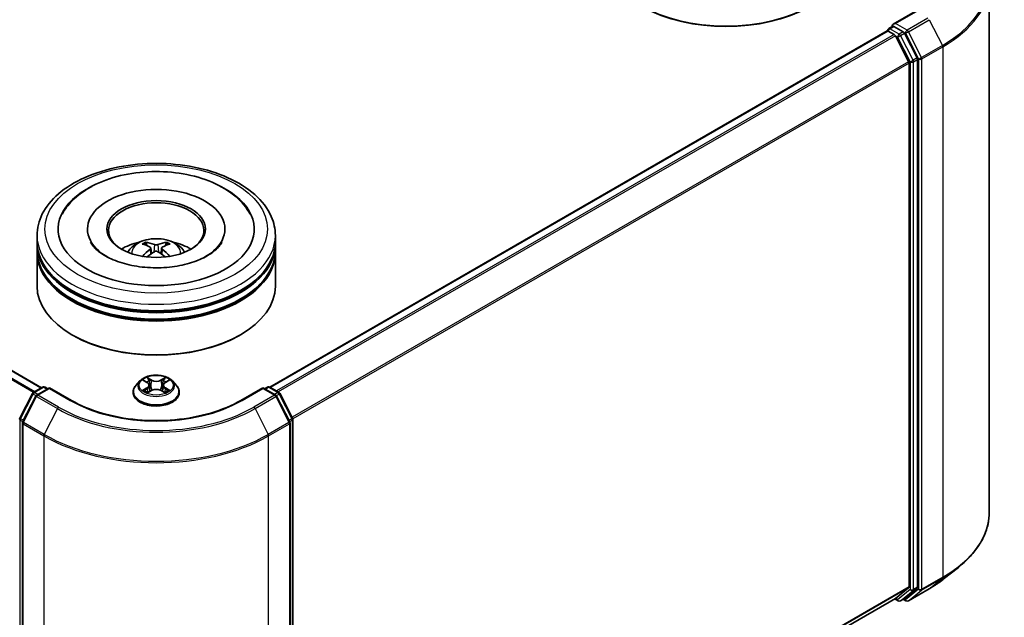
# Model space of a CAD drawing. Units: millimetres. Extents: x 0 to 7294, y 0 to 1124.
# Drawn here: x 398 to 487, y 465 to 519 of the extents above; entities that cross this region are included whole.
import ezdxf

# ---------------------------------------------------------------- set-up
doc = ezdxf.new("R2010")
doc.units = ezdxf.units.MM
doc.header["$LTSCALE"] = 2.5
doc.layers.add('Visible (ISO)', color=7, linetype='Continuous', lineweight=35)
doc.layers.add('Visible Narrow (ISO)', color=7, linetype='Continuous', lineweight=25)

msp = doc.modelspace()

# ---------------------------------------------------------------- linework, layer by layer
at = {"layer": 'Visible (ISO)'}
for p, q in [((400.3321, 485.4663), (274.2207, 558.2768)), ((485.5306, 521.9562), (485.5306, 474.2595)), ((478.8654, 519.3182), (476.8894, 518.1774)), ((476.4915, 517.7727), (476.8517, 517.9807)), ((477.7899, 517.4825), (476.9522, 517.9662)), ((476.34, 517.5686), (420.8381, 485.5246)), ((476.3844, 517.5785), (476.3844, 517.5871)), ((476.4471, 517.558), (476.9822, 517.249)), ((477.0986, 517.1188), (478.2808, 514.7983)), ((479.0384, 515.1302), (477.9063, 517.3524)), ((478.3159, 514.666), (478.3159, 467.5526)), ((479.0735, 467.5123), (479.0735, 514.9979)), ((404.4571, 499.7408), (404.4571, 499.6008)), ((416.8143, 499.7408), (416.8143, 499.6008)), ((399.9214, 498.5744), (399.9214, 499.1576)), ((399.9214, 497.8162), (399.9214, 498.3995)), ((421.35, 498.5744), (421.35, 499.1576)), ((421.35, 497.8162), (421.35, 498.3995)), ((399.9214, 494.6086), (399.9214, 497.6413)), ((410.1447, 498.0367), (410.2003, 497.5183)), ((411.1267, 498.0367), (411.0711, 497.5183)), ((421.35, 494.6086), (421.35, 497.6413)), ((403.1606, 490.1762), (403.0595, 490.2345)), ((418.1108, 490.1762), (418.2118, 490.2345)), ((409.1708, 486.07), (408.8165, 485.6748)), ((409.5179, 486.1135), (409.822, 485.9316)), ((411.4493, 485.9316), (411.7535, 486.1135)), ((412.1005, 486.07), (412.4549, 485.6748)), ((399.5893, 485.0374), (400.427, 485.5211)), ((401.0392, 485.4663), (399.8919, 484.8039)), ((400.6413, 485.5211), (400.8877, 485.3788)), ((401.0392, 485.3938), (401.0392, 485.4663)), ((403.0152, 484.3255), (401.0392, 485.4663)), ((408.5643, 485.0439), (408.5643, 485.0676)), ((409.8777, 485.0305), (410.1945, 485.2071)), ((410.0093, 485.6819), (410.0678, 485.1365)), ((411.0769, 485.2071), (411.3936, 485.0305)), ((411.2621, 485.6819), (411.2035, 485.1365)), ((412.7071, 485.0439), (412.7071, 485.0676)), ((420.2321, 485.4663), (418.2562, 484.3255)), ((420.2321, 485.4663), (420.2321, 485.3938)), ((421.3795, 484.8039), (420.2321, 485.4663)), ((420.3837, 485.3788), (420.6301, 485.5211)), ((420.8444, 485.5211), (421.6821, 485.0374)), ((398.3734, 482.7269), (399.5055, 484.9491)), ((399.8081, 484.7156), (398.626, 482.3951)), ((422.6454, 482.3951), (421.4633, 484.7156)), ((421.7659, 484.9491), (422.8979, 482.7269)), ((422.9213, 482.6296), (422.9213, 435.1441)), ((398.6026, 482.2978), (398.6026, 434.6011)), ((422.6688, 434.6011), (422.6688, 482.2978)), ((481.3961, 468.235), (482.7468, 469.3043)), ((478.2808, 467.4608), (477.0986, 466.5053)), ((477.9063, 466.5056), (479.0384, 467.4206)), ((478.2511, 466.2948), (480.1198, 467.3738)), ((477.0894, 466.499), (422.9213, 435.225)), ((477.5435, 466.2951), (477.8971, 466.4992)), ((477.0328, 466.4663), (477.3292, 466.2951)), ((478.0368, 466.2948), (477.7899, 466.4374))]:
    msp.add_line(p, q, dxfattribs=at)
for centre, start, end in [((476.5986, 517.5871), 120, 180), ((400.5342, 485.3355), 60, 120), ((420.7372, 485.3355), 60, 120), ((399.6964, 484.8518), 120, 153.004492), ((399.999, 484.6183), 120, 153.004492), ((421.2723, 484.6183), 26.995508, 60), ((421.5749, 484.8518), 26.995508, 60), ((398.5644, 482.6296), 153.004492, 180), ((422.707, 482.6296), 0, 26.995508), ((398.8169, 482.2978), 153.004492, 180), ((422.4545, 482.2978), 0, 26.995508), ((477.4364, 466.4807), 240, 300), ((478.1439, 466.4804), 240, 300)]:
    msp.add_arc(centre, 0.2143, start, end, dxfattribs=at)
for centre, major_axis, ratio, start_param, end_param in [((461.8504, 524.1774), (10.7143, 0), 0.5773503, 3.1415927, 6.2831853), ((461.8504, 524.0608), (10.5714, 0), 0.5773503, 3.9269908, 5.4977871), ((477.1037, 518.0537), (-0.303, 0), 0.5773503, 4.712389, 6.2831853), ((476.9522, 518.1412), (-0.1071, -0.1856), 0.5773503, 5.4977871, 6.1236372), ((476.4471, 517.383), (-0.1071, 0.1856), 0.5773503, 5.4977871, 6.2831853), ((476.9822, 517.074), (0.1071, -0.1856), 0.5773503, 1.4801364, 2.3561945), ((477.7899, 517.3076), (0.1071, -0.1856), 0.5773503, 1.4801364, 2.3561945), ((478.1644, 514.7535), (0.1071, -0.1856), 0.5773503, 0.7853982, 1.4801364), ((478.922, 515.0854), (0.1071, -0.1856), 0.5773503, 0.7853982, 1.4801364), ((410.6357, 499.7408), (8.8214, 0), 0.5773503, 2.2877064, 7.1370716), ((410.6357, 499.7408), (6.1786, 0), 0.5773503, 5.4710656, 10.2368977), ((410.6357, 499.6242), (-4.2857, 0), 0.5773503, 2.3727253, 7.0520527), ((410.6357, 498.3995), (10.7143, 0), 0.5773503, 3.12745, 6.2973279), ((410.6357, 498.5744), (-10.7143, 0), 0.5773503, 0, 3.1415927), ((410.6357, 496.2416), (-4.2857, 0), 0.5773503, 5.0762837, 5.5305884), ((410.7098, 494.3044), (2.4381, -3.9499), 0.4946241, 2.4477608, 2.6867451), ((410.5688, 494.223), (-2.1837, 4.096), 0.654173, 5.6260122, 5.8649965), ((410.7026, 494.223), (-2.1837, -4.096), 0.654173, 3.5597815, 3.7987657), ((410.5615, 494.3044), (2.4381, 3.9499), 0.4946241, 0.4548476, 0.6938319), ((410.6357, 496.2416), (-4.2857, 0), 0.5773503, 3.8941895, 4.3484943), ((410.6357, 497.6413), (10.7143, 0), 0.5773503, 3.12745, 6.2973279), ((410.6357, 497.8162), (-10.7143, 0), 0.5773503, 0, 3.1415927), ((410.7098, 494.2272), (-1.8149, -4.2723), 0.5952629, 3.9628231, 4.1931334), ((410.5688, 494.3086), (2.7765, 3.7199), 0.5535342, 0.9593188, 1.1511249), ((410.7026, 494.3086), (2.7765, -3.7199), 0.5535342, 1.9904677, 2.1822739), ((410.5615, 494.2272), (-1.8149, 4.2723), 0.5952629, 5.2316446, 5.4619549), ((410.6357, 498.3995), (-10.5714, 0), 0.5773503, 0.478284, 2.6633086), ((410.6357, 497.6413), (-10.5714, 0), 0.5773503, 0.478284, 2.6633086), ((410.6357, 494.6086), (10.7143, 0), 0.5773503, 3.1415927, 6.2831853), ((410.6357, 494.4919), (10.5714, 0), 0.5773503, 3.9269908, 5.4977871), ((478.1644, 467.6401), (0.1071, -0.1856), 0.5773503, 0.0906599, 0.7853982), ((478.922, 467.5998), (0.1071, -0.1856), 0.5773503, 0.0906599, 0.7853982), ((476.9822, 466.6845), (0.1071, -0.1856), 0.5773503, 0, 0.0906599), ((477.7899, 466.6848), (0.1071, -0.1856), 0.5773503, 0, 0.0906599)]:
    msp.add_ellipse(centre, major_axis=major_axis, ratio=ratio, start_param=start_param, end_param=end_param, dxfattribs=at)
msp.add_ellipse((410.6357, 499.7408), major_axis=(4.4286, 0), ratio=0.5773503, dxfattribs=at)
for points, knots in [([(476.8517, 517.9807), (476.8609, 517.986), (476.8763, 517.9888), (476.9125, 517.9845), (476.933, 517.9773), (476.9522, 517.9662)], [0.038953354, 0.038953354, 0.038953354, 0.038953354, 0.050334548, 0.050334548, 0.061715743, 0.061715743, 0.061715743, 0.061715743]), ([(399.9214, 499.1576), (399.9214, 499.8204), (400.0874, 500.4808), (400.729, 501.7518), (401.2221, 502.3571), (402.5074, 503.4731), (403.3213, 503.9739), (405.1699, 504.7967), (406.2075, 505.116), (408.39, 505.5412), (409.534, 505.648), (411.8181, 505.6427), (412.9577, 505.5312), (415.1267, 505.0985), (416.1554, 504.7771), (418.0034, 503.9454), (418.8217, 503.4345), (420.1464, 502.2603), (420.6579, 501.5973), (421.2209, 500.327), (421.35, 499.743), (421.35, 499.1576)], [5.4977871, 5.4977871, 5.4977871, 5.4977871, 5.7813922, 5.7813922, 6.0845916, 6.0845916, 6.4118539, 6.4118539, 6.7431319, 6.7431319, 7.0726004, 7.0726004, 7.4012185, 7.4012185, 7.7307232, 7.7307232, 8.0620184, 8.0620184, 8.3888941, 8.3888941, 8.6393798, 8.6393798, 8.6393798, 8.6393798]), ([(402.1946, 501.0802), (402.4194, 501.5077), (402.7118, 501.9002), (403.5709, 502.7913), (404.2009, 503.2435), (405.6695, 504.0187), (406.5221, 504.3291), (408.3252, 504.7614), (409.275, 504.8838), (411.1804, 504.9373), (412.1354, 504.8698), (413.974, 504.5487), (414.857, 504.2947), (416.4749, 503.6028), (417.2091, 503.1636), (418.3381, 502.181), (418.7699, 501.6638), (419.0768, 501.0802)], [2.6509041, 2.6509041, 2.6509041, 2.6509041, 2.8640704, 2.8640704, 3.1863273, 3.1863273, 3.5333994, 3.5333994, 3.8784321, 3.8784321, 4.2206826, 4.2206826, 4.5645366, 4.5645366, 4.9121077, 4.9121077, 5.2030776, 5.2030776, 5.2030776, 5.2030776]), ([(415.2247, 497.3329), (414.8274, 497.1035), (414.3521, 496.8951), (413.2803, 496.5541), (412.6815, 496.4233), (411.4225, 496.2645), (410.7614, 496.2383), (409.4559, 496.2979), (408.8116, 496.3841), (407.6191, 496.6542), (407.0702, 496.8371), (406.1309, 497.2628), (405.7378, 497.504), (405.1312, 497.9935), (404.9175, 498.2402), (404.7609, 498.4964), (404.7413, 498.5309), (404.7235, 498.5647)], [0, 0, 0, 0, 0.2816664, 0.2816664, 0.5702919, 0.5702919, 0.8642759, 0.8642759, 1.1593291, 1.1593291, 1.4508445, 1.4508445, 1.7352514, 1.7352514, 2.0167553, 2.0167553, 2.0614849, 2.0614849, 2.0614849, 2.0614849]), ([(408.0794, 497.653), (408.159, 497.7904), (408.2528, 497.9122), (408.5253, 498.2005), (408.7174, 498.3416), (409.1734, 498.599), (409.4444, 498.6995), (410.0179, 498.839), (410.3217, 498.874), (410.9262, 498.8755), (411.2267, 498.8428), (411.8123, 498.7056), (412.0975, 498.601), (412.6175, 498.3041), (412.8571, 498.1158), (413.1032, 497.7948), (413.1496, 497.7261), (413.1919, 497.653)], [1.1080064, 1.1080064, 1.1080064, 1.1080064, 1.2848512, 1.2848512, 1.5822086, 1.5822086, 1.9574686, 1.9574686, 2.3518935, 2.3518935, 2.7417298, 2.7417298, 3.1359976, 3.1359976, 3.5103035, 3.5103035, 3.6043826, 3.6043826, 3.6043826, 3.6043826]), ([(409.6614, 498.5462), (409.6688, 498.5453), (409.6774, 498.5426), (409.6931, 498.5344), (409.7027, 498.5271), (409.7175, 498.5119), (409.7252, 498.5014), (409.7348, 498.4839), (409.7388, 498.4744), (409.7414, 498.4656)], [0.014560073, 0.014560073, 0.014560073, 0.014560073, 0.018722682, 0.018722682, 0.023429831, 0.023429831, 0.028069056, 0.028069056, 0.031810177, 0.031810177, 0.031810177, 0.031810177]), ([(410.7947, 498.3386), (410.7725, 498.3298), (410.7449, 498.3223), (410.6854, 498.3129), (410.6534, 498.311), (410.5939, 498.3124), (410.5624, 498.3157), (410.5129, 498.3261), (410.4935, 498.3319), (410.4767, 498.3386)], [-0.203600878, -0.203600878, -0.203600878, -0.203600878, -0.191101099, -0.191101099, -0.178601321, -0.178601321, -0.166077206, -0.166077206, -0.156924272, -0.156924272, -0.156924272, -0.156924272]), ([(411.5299, 498.4656), (411.5326, 498.4744), (411.5365, 498.4839), (411.5461, 498.5014), (411.5539, 498.5119), (411.5686, 498.5271), (411.5783, 498.5344), (411.594, 498.5426), (411.6026, 498.5453), (411.61, 498.5462)], [0.042728556, 0.042728556, 0.042728556, 0.042728556, 0.046469677, 0.046469677, 0.051108902, 0.051108902, 0.055816051, 0.055816051, 0.05997866, 0.05997866, 0.05997866, 0.05997866]), ([(416.5479, 498.5647), (416.421, 498.3234), (416.1986, 498.0451), (415.6804, 497.6204), (415.467, 497.4729), (415.2247, 497.3329)], [5.79249672, 5.79249672, 5.79249672, 5.79249672, 6.11138992, 6.11138992, 6.28318531, 6.28318531, 6.28318531, 6.28318531]), ([(410.0848, 498.1123), (410.1044, 498.102), (410.1211, 498.0883), (410.142, 498.0566), (410.1463, 498.0387), (410.1433, 498.0039), (410.1358, 497.9848), (410.1126, 497.9532), (410.0996, 497.9403), (410.0848, 497.9287)], [-0.203600863, -0.203600863, -0.203600863, -0.203600863, -0.191101084, -0.191101084, -0.178601305, -0.178601305, -0.166077191, -0.166077191, -0.156924256, -0.156924256, -0.156924256, -0.156924256]), ([(410.4767, 497.7025), (410.4989, 497.7163), (410.5264, 497.7281), (410.586, 497.7429), (410.618, 497.7459), (410.6775, 497.7438), (410.709, 497.7385), (410.7585, 497.7221), (410.7779, 497.7129), (410.7947, 497.7025)], [-0.203600878, -0.203600878, -0.203600878, -0.203600878, -0.191101099, -0.191101099, -0.178601321, -0.178601321, -0.166077206, -0.166077206, -0.156924272, -0.156924272, -0.156924272, -0.156924272]), ([(411.1866, 497.9287), (411.1669, 497.9441), (411.1503, 497.9621), (411.1294, 497.9992), (411.1251, 498.0183), (411.1281, 498.0522), (411.1356, 498.0694), (411.1588, 498.095), (411.1718, 498.1045), (411.1866, 498.1123)], [-0.203600863, -0.203600863, -0.203600863, -0.203600863, -0.191101084, -0.191101084, -0.178601305, -0.178601305, -0.166077191, -0.166077191, -0.156924256, -0.156924256, -0.156924256, -0.156924256]), ([(409.415, 497.283), (409.4175, 497.2837), (409.4199, 497.2842), (409.4293, 497.2852), (409.4371, 497.2837), (409.444, 497.2798), (409.4451, 497.279), (409.4462, 497.2781)], [0.0219671693, 0.0219671693, 0.0219671693, 0.0219671693, 0.0234298311, 0.0234298311, 0.0280690561, 0.0280690561, 0.028985175, 0.028985175, 0.028985175, 0.028985175]), ([(411.8252, 497.2781), (411.8263, 497.279), (411.8274, 497.2798), (411.8342, 497.2837), (411.8421, 497.2852), (411.8515, 497.2842), (411.8539, 497.2837), (411.8564, 497.283)], [0.0455535579, 0.0455535579, 0.0455535579, 0.0455535579, 0.0464696768, 0.0464696768, 0.0511089018, 0.0511089018, 0.0525715636, 0.0525715636, 0.0525715636, 0.0525715636]), ([(412.1005, 486.07), (412.0129, 486.1678), (411.9016, 486.2536), (411.6389, 486.4013), (411.4859, 486.4621), (411.1576, 486.5508), (410.9823, 486.5789), (410.6271, 486.6004), (410.4471, 486.5941), (410.099, 486.5478), (409.9309, 486.5077), (409.6218, 486.3963), (409.4811, 486.3247), (409.2898, 486.1878), (409.2257, 486.1312), (409.1708, 486.07)], [4.4045574, 4.4045574, 4.4045574, 4.4045574, 4.7255704, 4.7255704, 5.059999, 5.059999, 5.3930764, 5.3930764, 5.7243898, 5.7243898, 6.0561258, 6.0561258, 6.3901037, 6.3901037, 6.5910169, 6.5910169, 6.5910169, 6.5910169]), ([(409.5878, 486.0716), (409.5453, 486.12), (409.4803, 486.1476), (409.4182, 486.1611), (409.4175, 486.1613), (409.4169, 486.1614)], [0.001902216, 0.001902216, 0.001902216, 0.001902216, 0.032055974, 0.032055974, 0.032394303, 0.032394303, 0.032394303, 0.032394303]), ([(409.4169, 486.1614), (409.4175, 486.1612), (409.4181, 486.1609), (409.4245, 486.1585), (409.4302, 486.1563), (409.436, 486.1539)], [-0.0323943032, -0.0323943032, -0.0323943032, -0.0323943032, -0.0320559737, -0.0320559737, -0.0289727583, -0.0289727583, -0.0289727583, -0.0289727583]), ([(409.8133, 486.3873), (409.8131, 486.3875), (409.8128, 486.3878), (409.8121, 486.3884), (409.8117, 486.3888), (409.8113, 486.3891)], [-0.00023059908, -0.00023059908, -0.00023059908, -0.00023059908, 0, 0, 0.00033832945, 0.00033832945, 0.00033832945, 0.00033832945]), ([(409.8113, 486.3891), (409.8115, 486.3887), (409.8118, 486.3883), (409.8122, 486.3876), (409.8124, 486.3874), (409.8126, 486.3871)], [-0.00033832945, -0.00033832945, -0.00033832945, -0.00033832945, 0, 0, 0.00024151791, 0.00024151791, 0.00024151791, 0.00024151791]), ([(411.3722, 486.2375), (411.4122, 486.2929), (411.4351, 486.35), (411.4596, 486.3883), (411.4599, 486.3887), (411.4601, 486.3891)], [0, 0, 0, 0, 0.032055974, 0.032055974, 0.032394303, 0.032394303, 0.032394303, 0.032394303]), ([(411.4601, 486.3891), (411.4597, 486.3888), (411.4593, 486.3884), (411.4551, 486.3847), (411.4514, 486.3813), (411.4476, 486.3778)], [-0.0323943032, -0.0323943032, -0.0323943032, -0.0323943032, -0.0320559737, -0.0320559737, -0.0289727583, -0.0289727583, -0.0289727583, -0.0289727583]), ([(411.8545, 486.1614), (411.8538, 486.1613), (411.8531, 486.1611), (411.852, 486.1609), (411.8515, 486.1608), (411.851, 486.1606)], [-0.00033832945, -0.00033832945, -0.00033832945, -0.00033832945, 0, 0, 0.00024151791, 0.00024151791, 0.00024151791, 0.00024151791]), ([(411.8513, 486.1602), (411.8518, 486.1604), (411.8522, 486.1605), (411.8533, 486.1609), (411.8539, 486.1612), (411.8545, 486.1614)], [-0.00023059908, -0.00023059908, -0.00023059908, -0.00023059908, 0, 0, 0.00033832945, 0.00033832945, 0.00033832945, 0.00033832945]), ([(408.8165, 485.6748), (408.7846, 485.6392), (408.7553, 485.6023), (408.7025, 485.5264), (408.6789, 485.4873), (408.6381, 485.4072), (408.6207, 485.3662), (408.5927, 485.2827), (408.5821, 485.2401), (408.5679, 485.1543), (408.5643, 485.111), (408.5643, 485.0676)], [0.30783155, 0.30783155, 0.30783155, 0.30783155, 0.40334487, 0.40334487, 0.4988582, 0.4988582, 0.59437152, 0.59437152, 0.68988484, 0.68988484, 0.78539816, 0.78539816, 0.78539816, 0.78539816]), ([(409.42, 485.2106), (409.4196, 485.2105), (409.4192, 485.2103), (409.4181, 485.2099), (409.4175, 485.2097), (409.4169, 485.2095)], [-0.00023059908, -0.00023059908, -0.00023059908, -0.00023059908, 0, 0, 0.00033832945, 0.00033832945, 0.00033832945, 0.00033832945]), ([(409.4169, 485.2095), (409.4175, 485.2096), (409.4182, 485.2097), (409.4194, 485.21), (409.4199, 485.2101), (409.4204, 485.2102)], [-0.00033832945, -0.00033832945, -0.00033832945, -0.00033832945, 0, 0, 0.00024151791, 0.00024151791, 0.00024151791, 0.00024151791]), ([(409.6559, 485.1834), (409.6688, 485.1727), (409.6828, 485.1619), (409.7128, 485.1404), (409.7288, 485.1297), (409.7629, 485.1085), (409.7809, 485.0981), (409.8188, 485.0776), (409.8387, 485.0675), (409.8716, 485.0521), (409.884, 485.0465), (409.8967, 485.0411)], [1.39332395, 1.39332395, 1.39332395, 1.39332395, 1.46346938, 1.46346938, 1.53361482, 1.53361482, 1.60376025, 1.60376025, 1.67390568, 1.67390568, 1.71478324, 1.71478324, 1.71478324, 1.71478324]), ([(410.0093, 485.6819), (410.0072, 485.7013), (410.0027, 485.7206), (409.9893, 485.7581), (409.9804, 485.7764), (409.9585, 485.8116), (409.9456, 485.8286), (409.916, 485.8609), (409.8994, 485.8763), (409.8631, 485.9053), (409.8432, 485.9189), (409.822, 485.9316)], [3.98889417, 3.98889417, 3.98889417, 3.98889417, 4.13010248, 4.13010248, 4.27131078, 4.27131078, 4.41251908, 4.41251908, 4.55372738, 4.55372738, 4.69493569, 4.69493569, 4.69493569, 4.69493569]), ([(411.0769, 485.2071), (411.0293, 485.2337), (410.9751, 485.2557), (410.8585, 485.2891), (410.7961, 485.3005), (410.6683, 485.3119), (410.603, 485.3119), (410.4753, 485.3005), (410.4129, 485.2891), (410.2963, 485.2557), (410.2421, 485.2337), (410.1945, 485.2071)], [4.7298423, 4.7298423, 4.7298423, 4.7298423, 5.0370202, 5.0370202, 5.3441982, 5.3441982, 5.6513761, 5.6513761, 5.9585541, 5.9585541, 6.265732, 6.265732, 6.265732, 6.265732]), ([(411.4493, 485.9316), (411.4281, 485.9189), (411.4083, 485.9053), (411.3719, 485.8763), (411.3554, 485.8609), (411.3258, 485.8286), (411.3129, 485.8116), (411.291, 485.7764), (411.282, 485.7581), (411.2686, 485.7206), (411.2642, 485.7013), (411.2621, 485.6819)], [0.01745329, 0.01745329, 0.01745329, 0.01745329, 0.1586616, 0.1586616, 0.2998699, 0.2998699, 0.4410782, 0.4410782, 0.5822865, 0.5822865, 0.72349481, 0.72349481, 0.72349481, 0.72349481]), ([(411.3747, 485.0411), (411.3874, 485.0465), (411.3998, 485.0521), (411.4327, 485.0675), (411.4525, 485.0776), (411.4905, 485.0981), (411.5085, 485.1085), (411.5425, 485.1297), (411.5586, 485.1404), (411.5886, 485.1619), (411.6026, 485.1727), (411.6155, 485.1834)], [2.99760574, 2.99760574, 2.99760574, 2.99760574, 3.0384833, 3.0384833, 3.10862873, 3.10862873, 3.17877417, 3.17877417, 3.2489196, 3.2489196, 3.31906503, 3.31906503, 3.31906503, 3.31906503]), ([(411.6758, 485.2118), (411.7179, 485.2198), (411.7872, 485.2237), (411.8531, 485.2097), (411.8538, 485.2096), (411.8545, 485.2095)], [0, 0, 0, 0, 0.032055974, 0.032055974, 0.032394303, 0.032394303, 0.032394303, 0.032394303]), ([(411.8545, 485.2095), (411.8539, 485.2097), (411.8533, 485.2099), (411.8469, 485.2123), (411.8412, 485.2144), (411.8354, 485.2164)], [-0.0323943032, -0.0323943032, -0.0323943032, -0.0323943032, -0.0320559737, -0.0320559737, -0.0289727583, -0.0289727583, -0.0289727583, -0.0289727583]), ([(412.7071, 485.0676), (412.7071, 485.111), (412.7035, 485.1543), (412.6893, 485.2401), (412.6786, 485.2827), (412.6506, 485.3662), (412.6333, 485.4072), (412.5924, 485.4873), (412.5689, 485.5264), (412.5161, 485.6023), (412.4868, 485.6392), (412.4549, 485.6748)], [3.92699082, 3.92699082, 3.92699082, 3.92699082, 4.02250414, 4.02250414, 4.11801746, 4.11801746, 4.21353078, 4.21353078, 4.30904411, 4.30904411, 4.40455743, 4.40455743, 4.40455743, 4.40455743]), ([(418.2562, 484.3255), (417.4638, 483.868), (416.542, 483.4809), (414.5314, 482.8894), (413.443, 482.6851), (411.2085, 482.4808), (410.0628, 482.4808), (407.8284, 482.6851), (406.74, 482.8894), (404.7294, 483.4809), (403.8076, 483.868), (403.0152, 484.3255)], [1.5707963, 1.5707963, 1.5707963, 1.5707963, 1.8849556, 1.8849556, 2.1991149, 2.1991149, 2.5132741, 2.5132741, 2.8274334, 2.8274334, 3.1415927, 3.1415927, 3.1415927, 3.1415927]), ([(408.5643, 485.0439), (408.5643, 484.9162), (408.5979, 484.7888), (408.7285, 484.5447), (408.8278, 484.4286), (409.084, 484.2179), (409.2431, 484.1243), (409.603, 483.9714), (409.804, 483.9124), (410.2266, 483.8346), (410.448, 483.8159), (410.8896, 483.82), (411.1097, 483.8429), (411.527, 483.9283), (411.7243, 483.9909), (412.0764, 484.1504), (412.2312, 484.2475), (412.4809, 484.4678), (412.5763, 484.5911), (412.6827, 484.8262), (412.7071, 484.935), (412.7071, 485.0439)], [0.7853982, 0.7853982, 0.7853982, 0.7853982, 1.0851087, 1.0851087, 1.3975197, 1.3975197, 1.7220128, 1.7220128, 2.0477407, 2.0477407, 2.3724912, 2.3724912, 2.696846, 2.696846, 3.0216801, 3.0216801, 3.3474775, 3.3474775, 3.6713926, 3.6713926, 3.9269908, 3.9269908, 3.9269908, 3.9269908]), ([(409.8904, 485.0376), (409.8557, 485.0397), (409.8345, 485.0175), (409.8118, 484.9825), (409.8115, 484.9821), (409.8113, 484.9817)], [0.002431037, 0.002431037, 0.002431037, 0.002431037, 0.032055974, 0.032055974, 0.032394303, 0.032394303, 0.032394303, 0.032394303]), ([(409.8113, 484.9817), (409.8117, 484.9821), (409.8121, 484.9825), (409.8162, 484.9861), (409.82, 484.9893), (409.8238, 484.9925)], [-0.0323943032, -0.0323943032, -0.0323943032, -0.0323943032, -0.0320559737, -0.0320559737, -0.0289727583, -0.0289727583, -0.0289727583, -0.0289727583]), ([(411.458, 484.9836), (411.4583, 484.9833), (411.4586, 484.9831), (411.4593, 484.9825), (411.4597, 484.9821), (411.4601, 484.9817)], [-0.00023059908, -0.00023059908, -0.00023059908, -0.00023059908, 0, 0, 0.00033832945, 0.00033832945, 0.00033832945, 0.00033832945]), ([(411.4601, 484.9817), (411.4599, 484.9821), (411.4596, 484.9825), (411.4592, 484.9832), (411.459, 484.9835), (411.4588, 484.9838)], [-0.00033832945, -0.00033832945, -0.00033832945, -0.00033832945, 0, 0, 0.00024151791, 0.00024151791, 0.00024151791, 0.00024151791]), ([(485.5306, 474.2595), (485.5306, 473.9026), (485.4915, 473.5458), (485.3364, 472.8391), (485.2204, 472.4893), (484.9143, 471.8029), (484.7242, 471.4664), (484.2739, 470.8118), (484.0137, 470.4938), (483.4279, 469.8808), (483.1023, 469.5858), (482.7468, 469.3043)], [2.35619449, 2.35619449, 2.35619449, 2.35619449, 2.48222194, 2.48222194, 2.60824939, 2.60824939, 2.73427684, 2.73427684, 2.86030429, 2.86030429, 2.98633174, 2.98633174, 2.98633174, 2.98633174]), ([(480.1198, 467.3738), (480.2123, 467.4271), (480.3033, 467.4813), (480.4824, 467.5914), (480.5706, 467.6473), (480.7439, 467.7606), (480.8291, 467.8181), (480.9964, 467.9346), (481.0785, 467.9936), (481.2397, 468.1132), (481.3187, 468.1738), (481.3961, 468.235)], [3.14159265, 3.14159265, 3.14159265, 3.14159265, 3.17264484, 3.17264484, 3.20369702, 3.20369702, 3.2347492, 3.2347492, 3.26580139, 3.26580139, 3.29685357, 3.29685357, 3.29685357, 3.29685357])]:
    msp.add_open_spline(points, degree=3, knots=knots, dxfattribs=at)
for points, weights in [([(409.8067, 498.2429), (409.7753, 498.3501), (409.7414, 498.4656)], [1.08273581125, 1.07755563389, 1.07090462461]), ([(411.5299, 498.4656), (411.4961, 498.3501), (411.4647, 498.2429)], [1.07090461894, 1.07755562758, 1.08273580442])]:
    msp.add_rational_spline(points, weights, degree=2, dxfattribs=at)
for points in [[(409.4466, 497.2779), (409.4465, 497.278), (409.4463, 497.2781), (409.4462, 497.2782)], [(411.8251, 497.2782), (411.825, 497.2781), (411.8249, 497.278), (411.8248, 497.2779)], [(409.436, 486.1539), (409.4638, 486.1425), (409.4917, 486.1291), (409.5179, 486.1135)], [(411.4476, 486.3778), (411.4123, 486.3448), (411.3763, 486.304), (411.3361, 486.2648)], [(411.7534, 486.1135), (411.7535, 486.1136), (411.7535, 486.1136), (411.7535, 486.1136)], [(411.8354, 485.2164), (411.7813, 485.235), (411.7265, 485.2466), (411.6853, 485.2544)], [(409.8238, 484.9925), (409.8414, 485.0073), (409.8592, 485.0203), (409.8777, 485.0306)]]:
    msp.add_open_spline(points, degree=3, dxfattribs=at)
at = {"layer": 'Visible Narrow (ISO)'}
for p, q in [((399.5966, 485.0417), (273.4772, 557.8568)), ((399.7106, 485.1075), (273.5548, 557.9435)), ((400.2694, 485.4301), (274.1136, 558.2661)), ((477.1037, 518.2287), (478.9725, 519.3076)), ((480.0127, 518.707), (478.1439, 517.6281)), ((476.5986, 517.7621), (476.9522, 517.9662)), ((478.1439, 517.6281), (477.1037, 518.2287)), ((478.2603, 517.4979), (480.1291, 518.5769)), ((480.1291, 518.5769), (481.3112, 516.2564)), ((476.4471, 517.558), (420.901, 485.4884)), ((476.9822, 517.249), (421.4361, 485.1794)), ((477.0986, 517.1188), (421.607, 485.0808)), ((477.4364, 517.2784), (476.5986, 517.7621)), ((477.0952, 517.1255), (477.2849, 517.016)), ((477.2849, 517.016), (478.4169, 514.7937)), ((477.7899, 517.4825), (477.4364, 517.2784)), ((477.5528, 517.1483), (477.9063, 517.3524)), ((478.6848, 514.926), (477.5528, 517.1483)), ((477.7899, 517.4825), (477.9924, 517.3657)), ((477.9924, 517.3657), (479.1745, 515.0451)), ((479.4425, 515.1774), (478.2603, 517.4979)), ((481.3112, 516.2564), (479.4425, 515.1774)), ((479.4776, 515.0451), (481.3464, 516.1241)), ((481.3464, 516.1241), (481.3464, 468.4274)), ((478.2808, 514.7983), (422.8601, 482.8012)), ((478.3159, 514.666), (422.9152, 482.6804)), ((478.4169, 514.7937), (478.4169, 467.3082)), ((479.0384, 515.1302), (478.6848, 514.926)), ((478.72, 514.7937), (479.0735, 514.9979)), ((478.72, 467.3082), (478.72, 514.7937)), ((479.1745, 515.0451), (479.1745, 467.3484)), ((479.4776, 467.3484), (479.4776, 515.0451)), ((410.4767, 498.3386), (410.4311, 497.6736)), ((410.7947, 498.3386), (410.8403, 497.6736)), ((410.0848, 497.9287), (410.1205, 497.461)), ((411.1866, 497.9287), (411.1508, 497.461)), ((409.4169, 486.1614), (409.8037, 485.9301)), ((410.2119, 486.1658), (409.8113, 486.3891)), ((409.9353, 486.2648), (410.1871, 486.1244)), ((410.1511, 485.6186), (410.0232, 486.0801)), ((410.1871, 486.1244), (410.1511, 485.6186)), ((411.4601, 486.3891), (411.0595, 486.1658)), ((411.0842, 486.1244), (411.3361, 486.2648)), ((411.0842, 486.1244), (411.1203, 485.6186)), ((411.2482, 486.0801), (411.1203, 485.6186)), ((411.4677, 485.9301), (411.8545, 486.1614)), ((399.6964, 485.0268), (400.5342, 485.5105)), ((399.999, 484.7933), (401.0392, 485.3938)), ((400.5342, 485.5105), (400.825, 485.3426)), ((401.0392, 485.3938), (402.908, 484.3149)), ((409.8037, 485.4407), (409.4169, 485.2095)), ((409.5861, 485.2544), (409.8293, 485.3998)), ((409.7151, 485.1391), (409.6896, 485.1802)), ((409.8113, 484.9817), (410.2119, 485.2051)), ((409.8293, 485.3998), (409.8544, 485.0602)), ((411.0595, 485.2051), (411.4601, 484.9817)), ((411.4421, 485.3998), (411.417, 485.0602)), ((411.4421, 485.3998), (411.6853, 485.2544)), ((411.8545, 485.2095), (411.4677, 485.4407)), ((411.5818, 485.1802), (411.5563, 485.1391)), ((418.3634, 484.3149), (420.2321, 485.3938)), ((420.2321, 485.3938), (421.2723, 484.7933)), ((420.4464, 485.3426), (420.7372, 485.5105)), ((420.7372, 485.5105), (421.5749, 485.0268)), ((398.448, 482.6744), (399.58, 484.8966)), ((398.7005, 482.3426), (399.8826, 484.6631)), ((399.58, 484.8966), (399.8313, 484.7516)), ((399.9872, 484.8589), (399.6964, 485.0268)), ((399.8826, 484.6631), (401.7514, 483.5842)), ((401.8678, 483.7143), (399.999, 484.7933)), ((409.8566, 485.0307), (409.8566, 485.0305)), ((409.8575, 485.0181), (409.8575, 485.0181)), ((411.4139, 485.0181), (411.4139, 485.0181)), ((411.4148, 485.0307), (411.4148, 485.0305)), ((421.2723, 484.7933), (419.4036, 483.7143)), ((419.52, 483.5842), (421.3887, 484.6631)), ((421.5749, 485.0268), (421.2842, 484.8589)), ((421.3887, 484.6631), (422.5709, 482.3426)), ((421.4401, 484.7516), (421.6914, 484.8966)), ((421.6914, 484.8966), (422.8234, 482.6744)), ((401.7514, 483.5842), (400.5693, 481.2636)), ((419.52, 483.5842), (420.7021, 481.2636)), ((398.4128, 435.0566), (398.4128, 482.5421)), ((398.4128, 482.5421), (398.6354, 482.4136)), ((398.6955, 482.5315), (398.448, 482.6744)), ((422.8234, 482.6744), (422.5759, 482.5315)), ((422.6359, 482.4136), (422.8585, 482.5421)), ((422.8585, 482.5421), (422.8585, 435.0566)), ((398.6654, 434.5136), (398.6654, 482.2103)), ((398.6654, 482.2103), (400.5342, 481.1314)), ((400.5693, 481.2636), (398.7005, 482.3426)), ((422.5709, 482.3426), (420.7021, 481.2636)), ((420.7372, 481.1314), (422.606, 482.2103)), ((422.606, 482.2103), (422.606, 434.5136)), ((400.5342, 481.1314), (400.5342, 433.4347)), ((420.7372, 433.4347), (420.7372, 481.1314)), ((479.4425, 467.2567), (481.3112, 468.3357)), ((481.3464, 468.4274), (479.4776, 467.3484)), ((480.1291, 467.3801), (481.3112, 468.3357)), ((478.3159, 467.5526), (422.9213, 435.5705)), ((478.2808, 467.4608), (422.9213, 435.499)), ((480.1291, 467.3801), (478.2603, 466.3012)), ((478.6848, 467.2165), (479.0384, 467.4206)), ((479.0735, 467.5123), (478.72, 467.3082)), ((477.0986, 466.5053), (422.9213, 435.226)), ((477.2849, 466.3932), (477.0952, 466.5027)), ((478.4169, 467.3082), (477.2849, 466.3932)), ((477.5528, 466.3015), (478.6848, 467.2165)), ((477.9063, 466.5056), (477.5528, 466.3015)), ((477.9924, 466.3929), (477.8527, 466.4736)), ((479.1745, 467.3484), (477.9924, 466.3929)), ((478.2603, 466.3012), (479.4425, 467.2567))]:
    msp.add_line(p, q, dxfattribs=at)
for centre, major_axis, ratio, start_param, end_param in [((471.2448, 522.0682), (14.236, 0), 0.5773503, 5.4977871, 6.9133226), ((471.2448, 521.9562), (14.2857, 0), 0.5773503, 5.4977871, 6.2831853), ((476.5986, 517.5871), (-0.2143, 0), 0.5773503, 0, 0.0701236), ((476.5986, 517.5871), (0.1071, 0.1856), 0.5773503, 0.7853982, 2.061679), ((476.5986, 517.5871), (-0.1071, 0.1856), 0.5773503, 5.4977871, 6.2831853), ((477.4364, 517.1035), (0.1071, 0.1856), 0.5773503, 0.7853982, 2.3561945), ((477.4364, 517.1035), (-0.1909, -0.0973), 0.0739221, 0.617421, 2.1882173), ((477.4364, 517.1035), (-0.1071, 0.1856), 0.5773503, 4.6217291, 5.4977871), ((478.1439, 517.4531), (0.1071, 0.1856), 0.5773503, 0.7853982, 2.3561945), ((478.1439, 517.4531), (-0.1909, -0.0973), 0.0739221, 0.617421, 2.1882173), ((478.1439, 517.4531), (-0.1071, 0.1856), 0.5773503, 4.6217291, 5.4977871), ((481.1948, 516.2116), (-0.1071, 0.1856), 0.5773503, 3.9269908, 4.6217291), ((479.3261, 515.1326), (0.1909, 0.0973), 0.0739221, 3.7590136, 5.32981), ((479.3261, 515.1326), (-0.1071, 0.1856), 0.5773503, 3.9269908, 4.6217291), ((478.5684, 514.8812), (0.1909, 0.0973), 0.0739221, 3.7590136, 5.32981), ((478.5684, 514.8812), (-0.2143, 0), 0.5773503, 0.7853982, 2.3561945), ((478.5684, 514.8812), (-0.1071, 0.1856), 0.5773503, 3.9269908, 4.6217291), ((479.3261, 515.1326), (-0.2143, 0), 0.5773503, 0.7853982, 2.3561945), ((410.6357, 499.1576), (-10.7143, 0), 0.5773503, 0, 3.1415927), ((410.6357, 497.6004), (-2.192, 0), 0.5773503, 3.0761472, 6.3486308), ((410.6357, 497.82), (-1.591, 0), 0.5773503, 5.3714845, 5.6240898), ((410.6357, 497.7842), (1.4808, 0), 0.5773503, 2.2191702, 2.4253628), ((410.6357, 497.7842), (1.4808, 0), 0.5773503, 0.7162298, 0.9224224), ((410.6357, 497.82), (-1.591, 0), 0.5773503, 3.8006881, 4.0532935), ((410.6357, 485.6324), (-1.6494, 0), 0.5773503, 5.8056187, 9.9023446), ((410.6357, 485.6854), (-1.4715, 0), 0.5773503, 5.3071026, 5.6884717), ((410.6357, 485.5234), (1.1516, 0), 0.5773503, 2.1762943, 2.4206222), ((409.9106, 486.2526), (-0.0292, -0.0206), 0.1849737, 1.043317, 2.4384992), ((409.8164, 486.104), (-0.1512, 0.3022), 0.5476269, 4.3686132, 4.9838691), ((409.9985, 486.0679), (-0.0344, -0.0095), 0.2229178, 3.8515805, 5.2070037), ((410.2119, 486.1366), (-0.0174, -0.0312), 0.5671862, 3.9184152, 5.401945), ((410.6357, 486.3926), (0.6457, 0), 0.5773503, 3.9444441, 5.4803339), ((410.6357, 486.4192), (-0.6101, 0), 0.5773503, 0.8028515, 2.3387412), ((411.0595, 486.1366), (0.0174, -0.0312), 0.5671862, 0.8812403, 2.3647701), ((411.4549, 486.104), (0.1512, 0.3022), 0.5476269, 1.2993162, 1.9145721), ((411.2729, 486.0679), (-0.0344, 0.0095), 0.2229178, 4.2177743, 5.5731974), ((410.6357, 485.5234), (1.1516, 0), 0.5773503, 0.7209705, 0.9652983), ((411.3608, 486.2526), (-0.0292, 0.0206), 0.1849737, 0.7030935, 2.0982756), ((410.6357, 485.6854), (-1.4715, 0), 0.5773503, 3.7363063, 4.1176753), ((400.5342, 485.3355), (-0.1071, 0.1856), 0.5773503, 5.4977871, 6.2831853), ((400.5342, 485.3355), (0.1071, 0.1856), 0.5773503, 0, 0.7853982), ((410.6357, 485.1312), (-2.0483, 0), 0.5773503, 5.8056187, 9.9023446), ((410.6357, 485.0676), (-2.0714, 0), 0.5773503, 0, 3.1415927), ((410.6357, 485.6854), (1.4715, 0), 0.5773503, 3.7363063, 4.1176753), ((409.6117, 485.2427), (-0.0069, -0.035), 0.7797536, 4.5269049, 5.922087), ((409.5024, 484.9767), (0.1126, 0.2689), 0.7122196, 5.8136023, 6.4288582), ((409.7152, 485.1685), (-0.0304, -0.0188), 0.7297361, 5.1634453, 5.7754826), ((409.8037, 485.901), (0.0183, 0.0307), 0.5873385, 0, 0.7942785), ((409.3648, 485.6854), (0.6101, 0), 0.5773503, 5.5152404, 7.0511302), ((409.8037, 485.4116), (0.0183, -0.0307), 0.5873385, 0.8637843, 2.3473142), ((409.3648, 485.6588), (0.6457, 0), 0.5773503, 5.5152404, 6.3450887), ((410.1264, 485.6064), (-0.0344, -0.0095), 0.2228845, 3.8515738, 5.2026198), ((410.2119, 485.1759), (-0.0174, 0.0312), 0.5671862, 5.5063628, 6.2831853), ((410.6357, 484.9517), (0.6101, 0), 0.5773503, 0.8028515, 2.3387412), ((411.0595, 485.1759), (0.0174, 0.0312), 0.5671862, 0, 0.7768225), ((411.145, 485.6064), (-0.0344, 0.0095), 0.2228845, 4.2221582, 5.5732041), ((411.9066, 485.6854), (-0.6101, 0), 0.5773503, 5.5152404, 7.0511302), ((411.9066, 485.6588), (-0.6457, 0), 0.5773503, 6.221282, 7.0511302), ((411.4677, 485.4116), (-0.0183, -0.0307), 0.5873385, 3.9358711, 5.419401), ((411.4677, 485.901), (-0.0183, 0.0307), 0.5873385, 5.4889069, 6.2831853), ((410.6357, 485.6854), (1.4715, 0), 0.5773503, 5.3071026, 5.6884717), ((411.7689, 484.9767), (-0.1126, 0.2689), 0.7122196, 6.1375124, 6.7527683), ((411.5562, 485.1685), (-0.0304, 0.0188), 0.7297361, 3.6492954, 4.2613326), ((411.6597, 485.2427), (0.0069, -0.035), 0.7797536, 0.3610983, 1.7562804), ((420.7372, 485.3355), (-0.1071, 0.1856), 0.5773503, 5.4977871, 6.2831853), ((420.7372, 485.3355), (0.1071, 0.1856), 0.5773503, 0, 0.7853982), ((399.6964, 484.8518), (-0.1909, 0.0973), 0.0739221, 0, 0.9533753), ((399.6964, 484.8518), (0.1071, 0.1856), 0.5773503, 0.7853982, 1.6614562), ((399.6964, 484.8518), (-0.1071, 0.1856), 0.5773503, 5.4977871, 6.2831853), ((399.999, 484.6183), (-0.1909, 0.0973), 0.0739221, 0, 0.9533753), ((399.999, 484.6183), (0.1071, 0.1856), 0.5773503, 0.7853982, 1.6614562), ((399.999, 484.6183), (-0.1071, 0.1856), 0.5773503, 5.4977871, 6.2831853), ((402.908, 484.1399), (0.1071, 0.1856), 0.5773503, 0, 0.7853982), ((410.6357, 488.7765), (10.9286, 0), 0.5773503, 3.9269908, 5.4977871), ((410.6357, 485.0439), (2.0714, 0), 0.5773503, 3.1415927, 6.2831853), ((418.3634, 484.1399), (-0.1071, 0.1856), 0.5773503, 5.4977871, 6.2831853), ((421.2723, 484.6183), (0.1071, 0.1856), 0.5773503, 0, 0.7853982), ((421.2723, 484.6183), (0.1071, -0.1856), 0.5773503, 1.4801364, 2.3561945), ((421.2723, 484.6183), (0.1909, 0.0973), 0.0739221, 5.32981, 6.2831853), ((421.5749, 484.8518), (0.1071, 0.1856), 0.5773503, 0, 0.7853982), ((421.5749, 484.8518), (0.1071, -0.1856), 0.5773503, 1.4801364, 2.3561945), ((421.5749, 484.8518), (0.1909, 0.0973), 0.0739221, 5.32981, 6.2831853), ((401.8678, 483.5394), (-0.1071, -0.1856), 0.5773503, 3.9269908, 4.8030489), ((410.6357, 488.7135), (12.5643, 0), 0.5773503, 3.9269908, 5.4977871), ((410.6357, 488.7765), (-12.3996, 0), 0.5773503, 0.7853982, 2.3561945), ((419.4036, 483.5394), (0.1071, -0.1856), 0.5773503, 1.4801364, 2.3561945), ((398.5644, 482.6296), (-0.2143, 0), 0.5773503, 0, 0.7853982), ((398.5644, 482.6296), (-0.1909, 0.0973), 0.0739221, 0, 0.9533753), ((398.5644, 482.6296), (0.1071, 0.1856), 0.5773503, 1.6614562, 2.3561945), ((422.707, 482.6296), (0.1909, 0.0973), 0.0739221, 5.32981, 6.2831853), ((422.707, 482.6296), (0.1071, -0.1856), 0.5773503, 0.7853982, 1.4801364), ((422.707, 482.6296), (0.2143, 0), 0.5773503, 5.4977871, 6.2831853), ((398.8169, 482.2978), (-0.2143, 0), 0.5773503, 0, 0.7853982), ((398.8169, 482.2978), (-0.1909, 0.0973), 0.0739221, 0, 0.9533753), ((398.8169, 482.2978), (0.1071, 0.1856), 0.5773503, 1.6614562, 2.3561945), ((422.4545, 482.2978), (0.1909, 0.0973), 0.0739221, 5.32981, 6.2831853), ((422.4545, 482.2978), (0.1071, -0.1856), 0.5773503, 0.7853982, 1.4801364), ((422.4545, 482.2978), (0.2143, 0), 0.5773503, 5.4977871, 6.2831853), ((400.6857, 481.2188), (0.1071, 0.1856), 0.5773503, 1.6614562, 2.3561945), ((410.6357, 486.9635), (14.2857, 0), 0.5773503, 3.9269908, 5.4977871), ((410.6357, 487.0755), (-14.236, 0), 0.5773503, 0.7853982, 2.3561945), ((420.5857, 481.2188), (-0.1071, 0.1856), 0.5773503, 3.9269908, 4.6217291), ((471.2448, 474.2595), (14.2857, 0), 0.5773503, 5.4977871, 6.2831853), ((471.2448, 474.1475), (14.236, 0), 0.5773503, 5.4977871, 5.6530481), ((481.1948, 468.5149), (0.1071, -0.1856), 0.5773503, 0.0906599, 0.7853982), ((480.0127, 467.5594), (0.1071, -0.1856), 0.5773503, 0, 0.0906599), ((471.2448, 472.5095), (-12.5643, 0), 0.5773503, 2.3561945, 2.5114554), ((478.5684, 467.3957), (0.2143, 0), 0.5773503, 3.9269908, 5.4977871), ((478.5684, 467.3957), (0.1347, -0.1667), 0.8131434, 4.585045, 6.1558413), ((478.5684, 467.3957), (0.1071, -0.1856), 0.5773503, 0.0906599, 0.7853982), ((479.3261, 467.4359), (0.2143, 0), 0.5773503, 3.9269908, 5.4977871), ((479.3261, 467.4359), (0.1347, -0.1667), 0.8131434, 4.585045, 6.1558413), ((479.3261, 467.4359), (0.1071, -0.1856), 0.5773503, 0.0906599, 0.7853982), ((477.4364, 466.4807), (-0.1071, -0.1856), 0.5773503, 5.4977871, 6.2831853), ((477.4364, 466.4807), (0.1347, -0.1667), 0.8131434, 4.585045, 6.1558413), ((477.4364, 466.4807), (0.1071, -0.1856), 0.5773503, 0, 0.0906599), ((478.1439, 466.4804), (0.1347, -0.1667), 0.8131434, 4.585045, 6.1558413), ((478.1439, 466.4804), (-0.1071, -0.1856), 0.5773503, 5.4977871, 6.2831853), ((478.1439, 466.4804), (0.1071, -0.1856), 0.5773503, 0, 0.0906599)]:
    msp.add_ellipse(centre, major_axis=major_axis, ratio=ratio, start_param=start_param, end_param=end_param, dxfattribs=at)
for centre, major_axis in [((410.6357, 499.7408), (-10, 0)), ((410.6357, 485.6854), (-1.5296, 0))]:
    msp.add_ellipse(centre, major_axis=major_axis, ratio=0.5773503, dxfattribs=at)
for points in [[(409.8126, 486.3871), (409.8366, 486.3491), (409.8594, 486.2925), (409.8992, 486.2375)], [(409.9353, 486.2648), (409.8911, 486.3079), (409.8521, 486.3529), (409.8133, 486.3873)], [(409.8992, 486.2375), (409.9354, 486.1874), (409.9639, 486.129), (409.9803, 486.0701)], [(409.9803, 486.0701), (410.0229, 485.9163), (410.0656, 485.7624), (410.1083, 485.6086)], [(411.1631, 485.6086), (411.2058, 485.7624), (411.2484, 485.9163), (411.2911, 486.0701)], [(411.2911, 486.0701), (411.3075, 486.129), (411.3359, 486.1874), (411.3722, 486.2375)], [(411.851, 486.1606), (411.79, 486.1471), (411.7258, 486.1196), (411.6835, 486.0716)], [(411.7535, 486.1136), (411.7848, 486.1322), (411.8184, 486.1476), (411.8513, 486.1602)], [(409.5861, 485.2544), (409.5408, 485.2459), (409.4792, 485.2327), (409.42, 485.2106)], [(409.4204, 485.2102), (409.4852, 485.2236), (409.5538, 485.2197), (409.5956, 485.2118)], [(409.5956, 485.2118), (409.6179, 485.2076), (409.6383, 485.198), (409.6559, 485.1834)], [(410.1083, 485.6086), (410.1443, 485.4789), (410.1861, 485.3516), (410.2364, 485.2285)], [(410.2703, 485.2434), (410.2238, 485.3652), (410.1847, 485.4908), (410.1511, 485.6186)], [(411.1203, 485.6186), (411.0866, 485.4908), (411.0476, 485.3652), (411.001, 485.2434)], [(411.035, 485.2285), (411.0852, 485.3516), (411.1271, 485.4789), (411.1631, 485.6086)], [(411.6155, 485.1834), (411.6331, 485.198), (411.6535, 485.2076), (411.6758, 485.2118)], [(411.4588, 484.9838), (411.4366, 485.0179), (411.4154, 485.0397), (411.381, 485.0376)], [(411.3937, 485.0306), (411.4158, 485.0182), (411.4369, 485.002), (411.458, 484.9836)]]:
    msp.add_open_spline(points, degree=3, dxfattribs=at)

doc.saveas('drawing.dxf')
